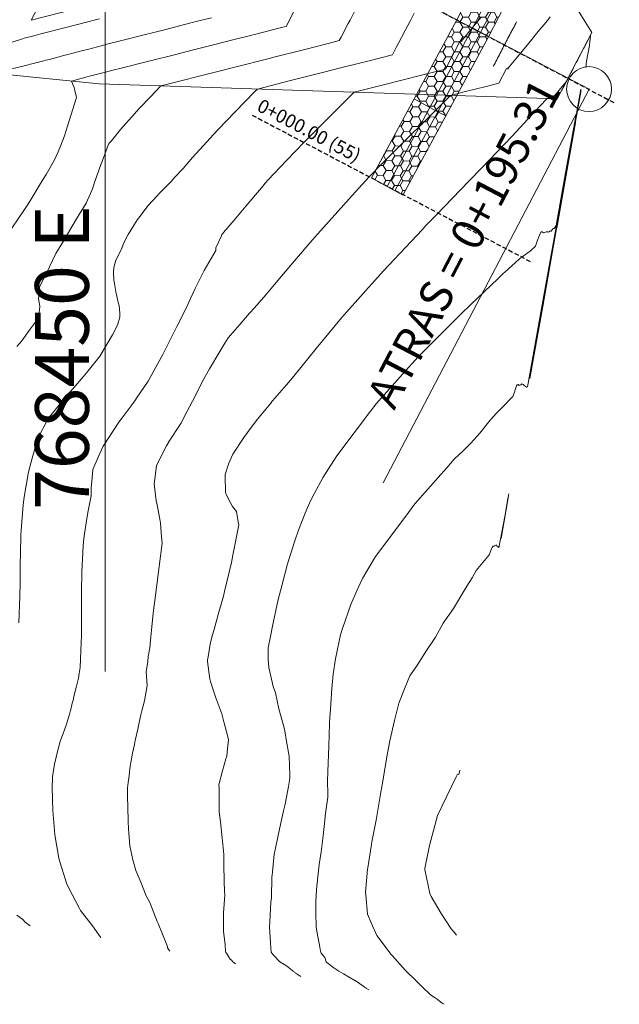
# Model space of a CAD drawing. Extents: x 767974 to 769343, y 9249207 to 9252900.
# Drawn here: x 768445 to 768479, y 9252300 to 9252354 of the extents above; entities that cross this region are included whole.
import ezdxf
from ezdxf.enums import TextEntityAlignment as Align

# ---------------------------------------------------------------- set-up
doc = ezdxf.new("R2010")
doc.units = 0
doc.linetypes.add('HIDDEN', pattern=[0.375, 0.25, -0.125])
doc.layers.get('0').update_dxf_attribs({"linetype": 'CONTINUOUS'})
for name, color, linetype, lineweight in [('.01DME', 62, 'CONTINUOUS', 0), ('.01Gaviones', 8, 'CONTINUOUS', 0), ('ANNOTATION', 7, 'CONTINUOUS', 5), ('CENTERLINE', 7, 'CONTINUOUS', 0)]:
    doc.layers.add(name, color=color, linetype=linetype, lineweight=lineweight)
for name, color, linetype in [('C-ROAD-SAMP', 150, 'HIDDEN'), ('C-ROAD-SAMP-TEXT', 11, 'CONTINUOUS'), ('CONTOURS', 7, 'CONTINUOUS'), ('CONTOURS_IDX', 7, 'CONTINUOUS'), ('GRILLA-COORDENADAS', 9, 'CONTINUOUS'), ('TEXTO-COORDENADAS', 7, 'CONTINUOUS')]:
    doc.layers.add(name, color=color, linetype=linetype)
doc.styles.add('ARIAL', font='arial.ttf', dxfattribs={"height": 0.3})
doc.styles.add('COORDENADAS', font='ROMANS.SHX', dxfattribs={"oblique": 10})
doc.styles.get("Standard").update_dxf_attribs({"font": 'swissel.ttf'})

# ---------------------------------------------------------------- blocks, each defined once
blk = doc.blocks.new('cir')
at = {"color": 0, "linetype": 'ByBlock', "lineweight": 0}
blk.add_circle((0, 0), 0.00416666666665, dxfattribs=at)
blk.add_point((0, 0), dxfattribs=at)
blk = doc.blocks.new('MINORTIC')
at = {"color": 0, "linetype": 'ByBlock'}
for points in [[(0, 0.00345833333333323), (0, 0.004149999999999876), (0, 0.004841666666666522), (0, 0.005533333333333168), (0, 0.006224999999999814), (0, 0.00691666666666646), (0, 0.007608333333333106), (0, 0.008299999999999752), (0, 0.008991666666666398), (0, 0.009683333333333044)], [(0, -0.002766666666666584), (0, -0.002074999999999938), (0, -0.001383333333333292), (0, -0.000691666666666646), (0, 0), (0, 0.000691666666666646), (0, 0.001383333333333292), (0, 0.002074999999999938), (0, 0.002766666666666584), (0, 0.00345833333333323)], [(0, -0.008991666666666398), (0, -0.008299999999999752), (0, -0.007608333333333106), (0, -0.00691666666666646), (0, -0.006224999999999814), (0, -0.005533333333333168), (0, -0.004841666666666522), (0, -0.004149999999999876), (0, -0.00345833333333323), (0, -0.002766666666666584)]]:
    blk.add_lwpolyline(points, dxfattribs=at)
for p in [(0, 0.006224999999999814), (0, 0)]:
    blk.add_point(p, dxfattribs=at)

msp = doc.modelspace()

# ---------------------------------------------------------------- hatches: boundary and pattern name
at = {"layer": '.01DME', "lineweight": 0}
h = msp.add_hatch(dxfattribs=at)
h.set_pattern_fill('HONEY', color=252, scale=0.1)
h.set_pattern_definition([(0, (768468.9770299166, 9252349.103176314), (0.4762500000000001, 0.2749630645), [0.3175, -0.635]), (120, (768468.9770299166, 9252349.103176314), (-0.4762499989594191, 0.2749630663023391), [0.3174999999999999, -0.6349999999999999]), (59.99999999999999, (768468.9770299166, 9252349.103176314), (1.040580910327549e-09, 0.5499261308023389), [-0.635, 0.3175])])
h.paths.add_polyline_path([(768468.9770299161, 9252349.103176314), (768471.3645800654, 9252353.517570972), (768473.6692036082, 9252357.975820204), (768473.2250392057, 9252358.205424178), (768472.7808748046, 9252358.43502815), (768471.8925460016, 9252358.894236097), (768469.5965062719, 9252354.452592082), (768467.2178488042, 9252350.054639302), (768468.0974393601, 9252349.578907808), (768468.5372346381, 9252349.341042062)])
h = msp.add_hatch(dxfattribs=at)
h.set_pattern_fill('HONEY', color=252, scale=0.09999999999999999, angle=-1.07097871170843)
h.set_pattern_definition([(358.9290212882916, (768464.1198371799, 9252340.319783902), (0.4813061419027153, 0.2660134340704517), [0.3175, -0.635]), (118.9290212882916, (768464.1198371799, 9252340.319783902), (-0.4710274626043056, 0.2838166288500036), [0.3174999999999998, -0.6349999999999997]), (58.92902128829157, (768464.1198371799, 9252340.319783902), (0.0102786792984096, 0.5498300629204551), [-0.6349999999999999, 0.3174999999999999])])
h.paths.add_polyline_path([(768464.8391913347, 9252345.656686524), (768466.5894797645, 9252344.68878166), (768468.9770299162, 9252349.103176314), (768468.5372346374, 9252349.341042062), (768468.0974393599, 9252349.578907806), (768467.2178488044, 9252350.054639302)])

# ---------------------------------------------------------------- linework, layer by layer
at = {"layer": '.01DME', "lineweight": 20}
msp.add_lwpolyline([(768412.8646, 9252410.229), (768435.3851, 9252396.932), (768440.3146, 9252395.569), (768459.0944, 9252379.689), (768463.0241, 9252376.414), (768477.1265, 9252353.747), (768475.1972, 9252350.057), (768449.68, 9252350.893), (768444.3218, 9252351.436), (768419.0538, 9252354.907), (768395.41, 9252368.011)], dxfattribs=at)
msp.add_lwpolyline([(768455.4176, 9252361.866), (768462.2808, 9252374.992), (768458.6977, 9252378.931), (768450.9867, 9252364.183), (768445.8916, 9252354.439), (768452.4202, 9252356.134)], close=True, dxfattribs=at)
at = {"layer": '.01Gaviones', "color": 150, "lineweight": 5}
for points in [[(768468.9770299161, 9252349.103176314), (768471.3645800654, 9252353.517570972), (768473.6692036082, 9252357.975820204), (768473.2250392057, 9252358.205424178), (768472.7808748046, 9252358.43502815), (768471.8925460016, 9252358.894236097), (768469.5965062719, 9252354.452592082), (768467.2178488042, 9252350.054639302), (768468.0974393601, 9252349.578907808), (768468.5372346381, 9252349.341042062), (768468.9770299166, 9252349.103176314)], [(768468.0974393601, 9252349.578907808), (768470.4805431685, 9252353.985081527), (768472.7808748046, 9252358.43502815)], [(768468.5372346381, 9252349.341042062), (768470.9225616169, 9252353.75132625), (768473.2250392061, 9252358.205424178)], [(768471.3645800652, 9252353.517570972), (768469.5965062721, 9252354.452592082)], [(768466.5894797645, 9252344.68878166), (768468.9770299162, 9252349.103176314), (768468.5372346374, 9252349.341042062), (768468.0974393599, 9252349.578907806), (768467.2178488044, 9252350.054639302), (768464.8391913347, 9252345.656686524)], [(768465.7143355493, 9252345.172734091), (768468.0974393599, 9252349.578907806)], [(768466.1519076568, 9252344.930757876), (768468.5372346378, 9252349.341042062)], [(768466.5894797645, 9252344.68878166), (768464.8391913347, 9252345.656686524)]]:
    msp.add_lwpolyline(points, dxfattribs=at)
at = {"layer": 'ANNOTATION', "linetype": 'Continuous', "lineweight": 9}
msp.add_line((768476.9637009206, 9252350.600521436), (768465.4957344171, 9252328.66770939), dxfattribs=at)
at = {"layer": 'C-ROAD-SAMP', "color": 150, "linetype": 'HIDDEN', "lineweight": -3, "extrusion": (-0.4654195800401438, -0.885090173098344, 0), "elevation": -8546828.801574431}
msp.add_lwpolyline([(-3626069.65238144, 0), (-3626062.15238144, 0), (-3626052.152381441, 0)], dxfattribs=at)
at = {"layer": 'C-ROAD-SAMP', "color": 150, "linetype": 'HIDDEN', "lineweight": -3}
msp.add_lwpolyline([(768458.201015037, 9252349.147333374), (768464.8391913353, 9252345.656686524), (768473.6900930663, 9252341.002490724)], dxfattribs=at)
at = {"layer": 'CENTERLINE', "color": 6, "lineweight": 13}
msp.add_lwpolyline([(768292.254771556, 9252400.254344696), (768348.2867667822, 9252399.566317083, -0.117915906999745), (768415.9478541821, 9252382.5037578), (768476.9637009206, 9252350.600521436)], format="xyb", dxfattribs=at)
at = {"layer": 'CONTOURS', "color": 8, "linetype": 'Continuous', "lineweight": 0}
for points, elevation in [([(768464.0513456097, 9252355.208000792), (768463.6513309606, 9252354.443043174), (768463.551778943, 9252354.25266746), (768463.1517642939, 9252353.48770984), (768463.0522122764, 9252353.297334125), (768462.4326952411, 9252353.140580963), (768461.1371480495, 9252352.812931873), (768459.3225533994, 9252352.354013596), (768459.2219632408, 9252352.328561794), (768459.0606791482, 9252352.287784547), (768457.3067316841, 9252351.844204186), (768456.2124115574, 9252351.56744623), (768455.391714205, 9252351.35978946), (768454.0758257554, 9252351.027095096), (768453.4763153187, 9252350.875476498), (768453.1022697157, 9252350.780878862), (768452.5300079716, 9252350.169640264), (768451.9070615168, 9252349.511218267), (768451.492350598, 9252349.061307851), (768451.1518869245, 9252348.678467903), (768450.8668214177, 9252348.341046829), (768450.3568806268, 9252347.727448244), (768450.2540836321, 9252347.607857902), (768450.1996337037, 9252347.538376192), (768449.9109352146, 9252346.770693399), (768449.6871706771, 9252346.200271355), (768449.5949533953, 9252345.922504961), (768449.4542679907, 9252345.51088785), (768449.3005783706, 9252345.04539932), (768449.1864630944, 9252344.786276342), (768448.9489629893, 9252344.244900648), (768448.4104462177, 9252343.371892141), (768448.1758582597, 9252342.970955014), (768447.7029513158, 9252342.176164474), (768447.4131285807, 9252341.683124054), (768447.2673646973, 9252341.438708607), (768446.711971538, 9252340.312888067), (768446.3469033848, 9252339.583458424), (768446.3234026603, 9252339.24794227), (768446.290453493, 9252338.924922155), (768446.369272072, 9252338.520909911), (768446.3418034249, 9252338.304123709), (768446.2719922592, 9252337.81903555), (768445.7748936091, 9252337.161749372), (768445.3580685018, 9252336.584747594), (768445.0776730246, 9252336.267217284)], 3234), ([(768467.2204821089, 9252354.819333998), (768467.0108238485, 9252354.418399474), (768466.7209154422, 9252353.864000665), (768466.5112571819, 9252353.46306614), (768466.2213487756, 9252352.908667332), (768466.0116905152, 9252352.507732807), (768464.7060811953, 9252352.1776373), (768464.096204733, 9252352.023443026), (768463.1188974233, 9252351.776160058), (768462.1814414795, 9252351.538960474), (768461.5964337661, 9252351.391053734), (768460.2659556973, 9252351.054670693), (768458.4866933045, 9252350.604473218), (768458.3420259306, 9252350.45637277), (768457.257665877, 9252349.335920615), (768456.305703106, 9252348.355507128), (768456.0348519597, 9252348.067164443), (768455.6656539822, 9252347.655343741), (768454.8788327704, 9252346.796219932), (768454.3434511881, 9252346.17978009), (768453.8756690347, 9252345.669614755), (768453.700569554, 9252345.477056708), (768453.312954821, 9252345.086389808), (768453.030825671, 9252344.80148225), (768452.9026704552, 9252344.663449833), (768452.3933204728, 9252344.093325054), (768451.9492650529, 9252343.530796312), (768451.807834604, 9252343.332593376), (768451.6217319092, 9252343.03654311), (768451.2945461776, 9252342.498893756), (768451.0503828372, 9252342.046154883), (768450.8929399647, 9252341.64320159), (768450.5966168958, 9252341.071168957), (768450.4919385202, 9252340.672248814), (768450.4656104029, 9252340.386532424), (768450.485442934, 9252339.954419428), (768450.5229682539, 9252339.76783719), (768450.6267090219, 9252339.210621418), (768450.6359745989, 9252339.168622997), (768450.6666658273, 9252338.986356117), (768450.7543140366, 9252338.65062963), (768450.7936328918, 9252338.557043783), (768450.8249797265, 9252338.127845772), (768450.8287467096, 9252337.908055078), (768450.6882411162, 9252337.44765376), (768450.4176200338, 9252336.908812078), (768449.7706803519, 9252335.814090226), (768449.7607116958, 9252335.799316412), (768449.727560885, 9252335.754097788), (768449.0582127856, 9252334.907240741), (768448.7873382079, 9252334.587157791), (768448.3361148072, 9252334.065964371), (768447.7254503428, 9252333.378874037), (768447.608843932, 9252333.23576176), (768447.3091833333, 9252332.854214286), (768446.9031773863, 9252332.35931017), (768446.7780657046, 9252332.15046672), (768446.3057237245, 9252331.2512043), (768446.1451309016, 9252330.774374366), (768445.8530241915, 9252329.714672886), (768445.715223645, 9252329.17076625), (768445.5026375798, 9252327.881271718), (768445.4383096643, 9252327.458027579), (768445.3327583333, 9252326.030405369), (768445.313629403, 9252325.756500369), (768445.3108487417, 9252325.65075547), (768445.2753051741, 9252324.061332967), (768445.2649094757, 9252323.086993633), (768445.2544716777, 9252322.367453698), (768445.2065907966, 9252320.879689869)], 3233), ([(768449.6947379088, 9252354.518462587), (768448.8271695739, 9252354.293218533), (768448.6066379088, 9252354.235962585), (768447.7390695738, 9252354.010718532), (768447.5185379088, 9252353.953462586), (768446.6509695738, 9252353.728218533), (768446.430432497, 9252353.670919983), (768446.027642286, 9252353.566269573), (768445.4874735111, 9252353.425926335), (768445.4042971767, 9252353.404337296), (768445.3423282915, 9252353.38825281), (768444.4809725445, 9252353.100014003)], 3237), ([(768455.9290912829, 9252354.571713967), (768455.2184925454, 9252354.392054211), (768454.775304141, 9252354.279916564), (768453.3033873455, 9252353.907662893), (768451.6651622993, 9252353.493349196), (768451.3882435098, 9252353.42328188), (768450.9442378902, 9252353.311024517), (768450.1083572065, 9252353.094007429), (768449.85613789, 9252353.028524516), (768449.0202572065, 9252352.81150743), (768448.7680378901, 9252352.746024517), (768447.9321572065, 9252352.52900743), (768447.6798792387, 9252352.463375432), (768447.3089024447, 9252352.366990585), (768446.8113976024, 9252352.23773202), (768446.6855481921, 9252352.205066865), (768446.5917865745, 9252352.180730337), (768446.0620873205, 9252352.043242943), (768445.5038284932, 9252351.898342697), (768445.4386264487, 9252351.88141902), (768445.3512557358, 9252351.858688876), (768444.8154783061, 9252351.719302377)], 3236), ([(768470.9531367368, 9252354.606776312), (768470.747999898, 9252354.356149618), (768470.4974743695, 9252354.052678848), (768470.3080291842, 9252353.82319694), (768470.0382768456, 9252353.499903513), (768469.8641902286, 9252353.292539908), (768469.8719847486, 9252353.283453882), (768469.87890925, 9252353.272035293), (768469.8836759392, 9252353.26468776), (768469.8831490091, 9252353.257749695), (768469.875766935, 9252353.25762353), (768469.8539820702, 9252353.263289604), (768469.8358497616, 9252353.269669114), (768469.8089209162, 9252353.278262079), (768469.7902741389, 9252353.285092957), (768469.4704754202, 9252352.673534188), (768469.2907074722, 9252352.329759624), (768468.9709087536, 9252351.718200855), (768467.1771204062, 9252351.264544575), (768467.0556829717, 9252351.233841706), (768466.9799444994, 9252351.214677995), (768465.1404923883, 9252350.749473168), (768463.8698026576, 9252350.42811063), (768463.1769482523, 9252349.728772035), (768462.6185385811, 9252349.16028655), (768461.7151785771, 9252348.263980016), (768461.3386545427, 9252347.893400121), (768461.1071794706, 9252347.66170929), (768460.1039303899, 9252346.625034157), (768459.0930628348, 9252345.538400475), (768458.9300075145, 9252345.354676208), (768458.7221782777, 9252345.10810793), (768457.8486238186, 9252344.08128647), (768457.1961267048, 9252343.296660595), (768456.6075521787, 9252342.60846338), (768456.5749310735, 9252342.572019776), (768456.5093937996, 9252342.500644675), (768456.4877648888, 9252342.42558), (768456.1814146951, 9252341.768100183), (768456.1658486216, 9252341.6048486), (768455.5287521603, 9252340.498259129), (768455.0291201966, 9252339.487834971), (768454.7604539645, 9252338.941572545), (768454.5345594055, 9252338.435801169), (768453.9928246274, 9252337.384020392), (768453.4780342857, 9252336.337435715), (768453.221982568, 9252335.830625826), (768452.928061409, 9252335.285568876), (768452.4023939776, 9252334.340314193), (768451.7481471873, 9252333.385690305), (768451.6905345371, 9252333.301930802), (768451.502019418, 9252333.043903226), (768450.9506966318, 9252332.29975437), (768450.7689384017, 9252332.050321978), (768450.2397528635, 9252331.260186005), (768449.900086089, 9252330.721748417), (768449.6186920982, 9252330.10429996), (768449.320252495, 9252329.41097006), (768449.2901277174, 9252328.958937801), (768449.2219782555, 9252328.410927415), (768449.2247651223, 9252327.951270903), (768449.0636930541, 9252327.120262764), (768448.9855041311, 9252326.699840765), (768448.8545229286, 9252325.830257224), (768448.8011066273, 9252325.411891162), (768448.7773164391, 9252325.159711413), (768448.7128764112, 9252323.72570607), (768448.6902570768, 9252322.568372136), (768448.6911269601, 9252321.94714049), (768448.6895623533, 9252320.88132022), (768448.6919676607, 9252320.16536509), (768448.6753394174, 9252319.785381269), (768448.6091781249, 9252318.395472655), (768448.5578804264, 9252318.069562016), (768448.515032184, 9252317.805583334), (768448.4144860955, 9252317.362645563), (768448.3818316051, 9252317.221243259), (768448.2440531986, 9252316.679654881), (768448.2344454286, 9252316.638918804), (768448.1765866667, 9252316.405833332), (768448.0924151515, 9252316.055833332), (768448.0771398625, 9252315.993549827), (768448.0370749999, 9252315.85954088), (768447.8554733209, 9252315.244281095), (768447.6480108273, 9252314.668766422), (768447.5955385417, 9252314.528874999), (768447.505450651, 9252314.27621875), (768447.3617828042, 9252313.790303703), (768447.2747603392, 9252313.40662557), (768447.1770757246, 9252313.008330435), (768447.1066655531, 9252312.553517746), (768447.0747542505, 9252312.314262725), (768447.0653067707, 9252312.141765626), (768447.0559868852, 9252311.778534837), (768447.0804474311, 9252311.026219072), (768447.0925700133, 9252310.43862624), (768447.1968887391, 9252309.0917471), (768447.1970737609, 9252309.088724308), (768447.1993203702, 9252309.076037036), (768447.4260200441, 9252307.785763165), (768447.4937656828, 9252307.525660703), (768447.85975135, 9252306.390854185), (768447.9620596811, 9252306.151643855), (768448.3767031644, 9252305.371911392), (768448.5822002112, 9252304.97358962), (768448.6376150891, 9252304.873195747), (768449.2950589744, 9252304.009319993), (768449.750188124, 9252303.37671859), (768449.7568653413, 9252303.338026598)], 3232), ([(768453.6016992624, 9252302.595422793), (768453.5746993365, 9252302.652119294), (768453.5725397433, 9252302.654186185), (768453.5725587643, 9252302.654976126), (768453.5080207114, 9252302.719779031), (768453.5114640096, 9252302.745294685), (768453.47746449, 9252302.778812189), (768453.4856382307, 9252302.828030728), (768453.4827555153, 9252302.83092169), (768453.4834026479, 9252302.835845016), (768453.446788642, 9252302.961598272), (768453.2037994512, 9252303.545513032), (768452.9689733513, 9252304.134680687), (768452.9044458923, 9252304.252557602), (768452.4880733703, 9252305.302745184), (768452.290636612, 9252305.674319673), (768451.9932914498, 9252306.448227694), (768451.7188205511, 9252307.089997705), (768451.5519001471, 9252307.680561626), (768451.3904279365, 9252308.471745554), (768451.3088046308, 9252309.409003058), (768451.2884795698, 9252309.821271505), (768451.2611108734, 9252310.660269162), (768451.2436673784, 9252311.162390867), (768451.2453569011, 9252311.309385417), (768451.2567740093, 9252311.698951632), (768451.2949192983, 9252311.986201754), (768451.3172182357, 9252312.228547497), (768451.3581504504, 9252312.571815314), (768451.3848572392, 9252312.757084778), (768451.4046736842, 9252312.876982456), (768451.4452084118, 9252313.112086942), (768451.5249591469, 9252313.62262445), (768451.6321402369, 9252314.110203927), (768451.6791218099, 9252314.3350319), (768451.8418093558, 9252315.027464144), (768451.8438309735, 9252315.037092919), (768451.8501649395, 9252315.066677893), (768451.9973977987, 9252315.750084905), (768452.0410585623, 9252315.981778923), (768452.2026768854, 9252316.5329148), (768452.2703552481, 9252316.959732678), (768452.3496274584, 9252317.401361573), (768452.29799605, 9252318.150034232), (768452.3749102717, 9252318.726634964), (768452.4101717306, 9252319.014762633), (768452.4922637809, 9252319.487986749), (768452.5464559316, 9252320.09744301), (768452.5875354096, 9252320.480165357), (768452.6877756803, 9252321.41406699), (768452.8315283607, 9252322.553313114), (768452.8512339917, 9252322.715954607), (768452.8909787402, 9252323.006071523), (768453.0098853454, 9252324.021041939), (768453.0868164034, 9252324.596454341), (768453.175360093, 9252325.32158733), (768453.1515735413, 9252325.670901544), (768453.0936505883, 9252326.427151658), (768453.0474052412, 9252326.65847958), (768452.8581052329, 9252327.635115651), (768452.8570252093, 9252327.640749466), (768452.8529549857, 9252327.674481481), (768452.7374115865, 9252328.627376514), (768452.7489884682, 9252328.758923413), (768452.8635087258, 9252329.629132247), (768452.9215074186, 9252329.74932622), (768453.4304470388, 9252330.731997462), (768453.5293659368, 9252330.922297304), (768453.541985152, 9252330.945984151), (768454.2254567225, 9252331.981086927), (768454.5679460027, 9252332.668166667), (768455.0173654197, 9252333.507219138), (768455.4158806001, 9252334.309046183), (768455.814370068, 9252335.026756672), (768456.3951003922, 9252335.985864706), (768456.6808884837, 9252336.456336373), (768456.866927198, 9252336.743798275), (768457.5051811031, 9252337.500851998), (768458.0445758542, 9252338.119060399), (768458.3236658338, 9252338.42311076), (768458.9575597637, 9252339.15288495), (768459.1367631808, 9252339.358281143), (768460.1306924019, 9252340.532806372), (768461.428190044, 9252342.064856596), (768461.6936519773, 9252342.359029232), (768463.7590211909, 9252344.676994162), (768464.7014140475, 9252345.687482148), (768465.4409118253, 9252346.450182822), (768465.9291746772, 9252346.947173633), (768466.7013841514, 9252347.71770522), (768467.9490900707, 9252348.9493787), (768467.9852899179, 9252348.984459886), (768468.006902429, 9252349.006192468), (768469.2537038022, 9252350.251722101), (768470.0151612106, 9252350.444240388), (768471.2353720845, 9252350.752983978), (768471.9299244639, 9252350.92872294), (768472.3598902932, 9252351.750956923), (768472.3625627605, 9252351.751010675), (768472.4061261577, 9252351.735138893), (768472.4093054872, 9252351.735040253), (768472.4492985165, 9252351.72114987), (768472.4527007766, 9252351.721056402), (768472.4684534705, 9252351.721499939), (768472.4715298265, 9252351.721651606), (768472.4614378525, 9252351.737474604), (768472.4640569786, 9252351.737855911), (768472.4469334478, 9252351.757920293), (768472.4484749394, 9252351.75887269), (768472.5221590895, 9252351.846433777), (768472.8936202109, 9252352.288754478), (768472.9842918455, 9252352.398111355), (768473.3339113513, 9252352.821516994), (768473.4406837868, 9252352.951935962), (768473.7714263918, 9252353.355927013), (768473.8941850399, 9252353.506841667), (768474.2079209281, 9252353.890942657), (768474.3470353038, 9252354.06199084), (768474.6447378567, 9252354.425766978), (768474.8010078358, 9252354.616720295)], 3231), ([(768475.1707484593, 9252342.847420238), (768475.7523412921, 9252346.120184701), (768476.2087325962, 9252348.712138157), (768476.2178763464, 9252348.79158021), (768476.5020071456, 9252350.426522363), (768476.5082918198, 9252350.50860766), (768476.5035315678, 9252350.514956793), (768476.5078451256, 9252350.587330196), (768476.2224575294, 9252349.02844451), (768476.2265365974, 9252349.084075509), (768475.6587230178, 9252345.940946052), (768475.1332997282, 9252343.007568127), (768475.0212327406, 9252342.83841406), (768474.9709401458, 9252342.834471378), (768474.8576813857, 9252342.681764547), (768474.8167167134, 9252342.707202163), (768474.710347393, 9252342.62696717), (768474.6739710233, 9252342.644582264), (768474.574648161, 9252342.645241188), (768474.5394025352, 9252342.628021127), (768474.4296275144, 9252342.60497264), (768474.3765408956, 9252342.635239603), (768474.3666434033, 9252342.647960812), (768474.3077707865, 9252342.65517603), (768474.2974291655, 9252342.651821062), (768474.2152443413, 9252342.51593287), (768474.1989762792, 9252342.472049788), (768474.095923555, 9252342.197153935), (768474.0762793801, 9252342.140015494), (768473.9739149533, 9252341.860365266), (768473.6987403126, 9252341.599527083), (768473.09594776, 9252341.146426307), (768472.2533426898, 9252340.3869586), (768472.2045423776, 9252340.342444615), (768472.1675689627, 9252340.309725193), (768471.8879960625, 9252340.040635437), (768470.3870036433, 9252338.600809136), (768469.837561057, 9252338.083391435), (768468.5912785943, 9252336.843119465), (768467.4356556054, 9252335.684760837), (768466.7422384191, 9252334.913898284), (768465.1132846894, 9252333.080291914), (768464.7917453828, 9252332.658271378), (768462.9064795353, 9252330.176734513), (768462.7456238094, 9252329.922964286), (768462.1566289827, 9252328.990378432), (768461.6580707129, 9252328.068787184), (768461.4551545673, 9252327.678823115), (768461.1479004264, 9252326.987184437), (768460.774578281, 9252326.049839187), (768460.578155817, 9252325.443519609), (768460.1615374655, 9252324.16649403), (768459.8436611897, 9252322.937533913), (768459.6500935578, 9252322.184029367), (768459.3238563304, 9252320.698299209), (768459.2163188622, 9252320.12578942), (768459.0957173187, 9252319.491489418), (768459.0962942401, 9252318.851504743), (768459.1266325864, 9252318.390288915), (768459.3289502825, 9252317.498079097), (768459.375239908, 9252317.332047537), (768459.4954048443, 9252316.98027451), (768459.6911950645, 9252316.100350276), (768459.9721957775, 9252315.037058618), (768460.0288193825, 9252314.747842766), (768460.0977836852, 9252314.377380038), (768460.2576422325, 9252313.450829051), (768460.292528089, 9252312.424361542), (768460.299476733, 9252312.249188066), (768460.2798702132, 9252312.111835027), (768460.2154475177, 9252311.767531915), (768460.0263609323, 9252310.77928262), (768459.9465192456, 9252310.408540415), (768459.718701721, 9252309.38428724), (768459.5431400617, 9252308.59361017), (768459.4215461538, 9252308.001404133), (768459.32234, 9252307.017844444), (768459.302373516, 9252306.823761987), (768459.2965219733, 9252306.735089587), (768459.2647316457, 9252305.561079659), (768459.2410237781, 9252305.335550062), (768459.173412427, 9252304.236499311), (768459.1588472284, 9252303.935976934), (768459.2130781004, 9252303.062964154), (768459.2615703341, 9252302.536636712), (768459.37470426, 9252302.403005574), (768459.5191930182, 9252302.24475726), (768459.6307704814, 9252302.11905217), (768459.7447325109, 9252302.011348683), (768460.109767936, 9252301.78717053), (768460.4753825644, 9252301.486372402), (768460.4883445491, 9252301.47687848), (768460.5868485102, 9252301.405682495), (768460.6197219866, 9252301.371449765), (768460.6762813131, 9252301.335277723), (768460.7763409617, 9252301.267737888), (768460.791236226, 9252301.259943524), (768460.7955710377, 9252301.25646005), (768460.9033055243, 9252301.185166664)], 3229), ([(768473.6720097669, 9252334.494814308), (768474.3813885015, 9252338.499507353), (768474.9286026645, 9252341.57785857), (768475.7292293007, 9252346.075935198), (768475.9712334883, 9252347.46847289), (768475.9732674978, 9252347.495039467), (768475.9638988809, 9252347.50753515), (768475.9653320453, 9252347.531580959), (768475.6824476148, 9252345.98636843), (768474.8933011405, 9252341.574517904), (768474.3226638093, 9252338.387074875), (768473.5375572261, 9252334.019418148), (768473.4764440232, 9252334.006988825), (768473.4135562653, 9252334.06237947), (768473.3518037122, 9252334.094717711), (768473.2984619756, 9252334.155508345), (768473.2279533027, 9252334.187407525), (768473.163756347, 9252334.138174752), (768473.0747435675, 9252334.095707912), (768473.0376324324, 9252334.144600201), (768473.0139280886, 9252334.152316045), (768472.9648039392, 9252334.13734338), (768472.9311547058, 9252334.071018923), (768472.8506867526, 9252333.853431223), (768472.8073281391, 9252333.731889822), (768472.725017757, 9252333.492116043), (768472.1098536612, 9252332.851122215), (768471.8142526667, 9252332.558414418), (768471.4503577098, 9252332.174908914), (768470.8766333334, 9252331.44477565), (768470.3702717082, 9252330.890797945), (768469.9587932187, 9252330.463667748), (768469.4516397684, 9252329.999279065), (768469.044508719, 9252329.506384285), (768468.6987234773, 9252329.149359528), (768467.2634241581, 9252327.515651265), (768466.7045036763, 9252326.753049882), (768465.0687984823, 9252324.580572926), (768464.7148973019, 9252323.983078977), (768464.3385247596, 9252323.343551282), (768464.0740250649, 9252322.785409523), (768463.6855009804, 9252321.906603923), (768463.2205052571, 9252320.5706566), (768463.1231982758, 9252320.215189654), (768462.8412879163, 9252318.87747857), (768462.7168437974, 9252318.014842805), (768462.636844101, 9252317.232094236), (768462.5620431228, 9252316.083947016), (768462.5268496537, 9252315.612538094), (768462.5054775757, 9252315.274348484), (768462.4718190159, 9252314.0080124), (768462.4188067673, 9252312.601389822), (768462.408314403, 9252312.401169403), (768462.3960329187, 9252312.251515754), (768462.417257209, 9252311.169021824), (768462.2909045505, 9252310.26998563), (768462.2047537048, 9252309.537692158), (768462.1329158075, 9252308.868525343), (768462.0317015745, 9252308.138004558), (768461.9346702587, 9252307.420642933), (768461.8515518988, 9252306.738308016), (768461.7863131195, 9252306.030289328), (768461.7408478839, 9252305.338698953), (768461.7420454304, 9252304.759966439), (768461.7699088422, 9252303.939265942), (768461.8183863059, 9252303.628723279), (768461.9631685285, 9252302.822455255), (768462.0028631043, 9252302.596437657), (768462.048394938, 9252302.495423943), (768462.2424672286, 9252302.244264865), (768462.3146941251, 9252302.014585922), (768462.334395492, 9252301.995599665), (768462.3575854937, 9252301.972096654), (768462.740883921, 9252301.679306822), (768463.0218046535, 9252301.489579987), (768463.284359009, 9252301.333563063), (768463.9234927596, 9252300.969129782), (768463.9290166798, 9252300.966065947), (768463.9306525807, 9252300.964828173), (768464.4157448201, 9252300.632522276), (768464.4618161268, 9252300.604127139), (768464.5179925954, 9252300.555143408), (768464.5602108334, 9252300.531991435), (768464.5688822278, 9252300.522415362), (768464.6989263105, 9252300.452068048)], 3228), ([(768472.0724518119, 9252325.580333533), (768472.4113822284, 9252327.513668338), (768472.5046034458, 9252328.068692261), (768472.4444397246, 9252327.781105962), (768472.2642250573, 9252326.808980506), (768471.9470916938, 9252325.06099113), (768471.9192339048, 9252325.097551746), (768471.8334533651, 9252325.162320826), (768471.8001916747, 9252325.220439034), (768471.7015962608, 9252325.161031779), (768471.6470102894, 9252325.12891747), (768471.6228710107, 9252325.145707225), (768471.570045553, 9252325.084101193), (768471.5301663717, 9252325.005270077), (768471.4588654473, 9252324.824397407), (768471.4107522388, 9252324.685865672), (768470.6809562206, 9252323.79331966), (768470.445566236, 9252323.387516133), (768470.1567244058, 9252322.930834465), (768469.418795423, 9252321.676516905), (768468.8332043898, 9252320.855567452), (768468.4094110687, 9252320.082015833), (768467.9080154643, 9252319.332488729), (768467.4085891669, 9252318.544887567), (768466.9824651779, 9252317.932896443), (768466.6793977738, 9252317.201457256), (768466.3687119804, 9252316.405499185), (768466.1187293103, 9252315.45130741), (768465.865634777, 9252314.319376204), (768465.7305437932, 9252313.619994137), (768465.4364702039, 9252311.860120019), (768465.4197868386, 9252311.752246149), (768465.3681677249, 9252311.446201058), (768465.0970787879, 9252309.890121857), (768464.8715622826, 9252308.69567024), (768464.8382782219, 9252308.538625026), (768464.6362169313, 9252307.233508268), (768464.626269766, 9252307.165109742), (768464.5159385836, 9252305.862474969), (768464.5196186813, 9252305.742017582), (768464.6144188744, 9252304.664690165), (768464.8207315654, 9252304.176410453), (768465.1489402852, 9252303.47617687), (768465.8242483197, 9252302.563519698), (768465.9012924391, 9252302.460177207), (768465.9923288726, 9252302.359718166), (768466.7457241579, 9252301.517101048), (768467.3560671048, 9252300.92786189), (768467.6547858133, 9252300.625209332), (768468.1319373081, 9252300.173573917), (768468.3882910727, 9252300.007361528), (768468.5091545299, 9252299.918802172), (768468.8091668963, 9252299.687975522), (768468.8942461503, 9252299.641770246)], 3227), ([(768469.7571017103, 9252312.676678555), (768469.706760625, 9252312.442143403), (768469.6302665686, 9252312.46288342), (768469.5626370909, 9252312.30255006), (768468.5215537811, 9252310.163113996), (768468.0801404277, 9252308.486414969), (768467.8109404485, 9252307.196213264), (768467.809103765, 9252307.14448409), (768468.1013629629, 9252305.814382957), (768468.167164474, 9252305.638286883), (768468.7199406504, 9252304.692439025), (768469.2915904385, 9252303.83959805), (768469.4439980619, 9252303.654031008), (768469.5891064131, 9252303.48354143)], 3226), ([(768445.0941327956, 9252304.597498594), (768445.4119153799, 9252304.356386987), (768445.5544565923, 9252304.208523212), (768445.8239367584, 9252304.005917111)], 3233)]:
    msp.add_lwpolyline(points, dxfattribs=dict(at, elevation=elevation))
at = {"layer": 'CONTOURS_IDX', "color": 1, "linetype": 'Continuous', "lineweight": 0}
for points in [[(768460.5817464789, 9252355.022085682), (768460.0927340377, 9252354.086935446), (768459.9874125703, 9252354.060286503), (768458.1779707843, 9252353.602452893), (768457.0488111593, 9252353.316968933), (768456.262485002, 9252353.118163113), (768455.0024227619, 9252352.799336141), (768454.3477217485, 9252352.633680562), (768453.93916373, 9252352.53038537), (768452.4322359662, 9252352.149390781), (768450.8293022044, 9252351.743808817), (768450.5174002538, 9252351.66492756), (768450.0174920257, 9252351.538498761), (768449.2134082218, 9252351.329736996), (768448.9294290694, 9252351.256028088), (768448.5899473502, 9252351.167913076), (768448.1342856922, 9252351.04964269), (768448.2720503098, 9252350.680340149), (768448.3014658223, 9252350.577525146), (768448.4169680851, 9252350.149382977), (768448.3915812086, 9252350.07518227), (768448.3754441177, 9252350.022009803), (768448.1039134783, 9252349.1891), (768447.8943875337, 9252348.481152914), (768447.8295396089, 9252348.285226043), (768447.7388386598, 9252348.000393469), (768447.5262107883, 9252347.420103611), (768447.3877745903, 9252347.10528142), (768447.1655348133, 9252346.631731078), (768446.7206454324, 9252345.846381092), (768446.4091909716, 9252345.335353706), (768445.8240370626, 9252344.374266805), (768445.628721918, 9252344.071264032), (768445.508014478, 9252343.888850167), (768444.8156291067, 9252342.850835986)], [(768476.7764218928, 9252351.795983128), (768476.8303112499, 9252352.15993125), (768476.9840712156, 9252353.033170223), (768477.0083108143, 9252353.24376691), (768477.0327808028, 9252353.384571834), (768477.0433161418, 9252353.522175854), (768477.0431642547, 9252353.522378437), (768477.0475420455, 9252353.595829546), (768477.0150188463, 9252353.533646153), (768476.99611747, 9252353.497506024), (768476.9546259759, 9252353.41817117), (768476.8749211497, 9252353.265741866), (768476.6705404109, 9252352.87483105), (768476.6616114085, 9252352.857752582), (768476.6422454546, 9252352.820712121), (768476.4511695817, 9252352.455254119), (768476.3179837156, 9252352.200527523), (768476.2530881278, 9252352.076424658), (768476.217209009, 9252352.00781081), (768476.1032781769, 9252351.789922653), (768476.074319957, 9252351.734540772), (768475.9423158292, 9252351.48209045), (768475.9417238426, 9252351.480958331), (768475.8905, 9252351.382999998), (768475.8392105912, 9252351.284916256), (768475.8387903756, 9252351.284112675), (768475.8303973959, 9252351.268062498), (768475.5803769524, 9252350.789942857), (768475.5242934343, 9252350.68269091), (768475.4437629811, 9252350.528727984), (768475.4405320619, 9252350.522569072), (768475.4316375976, 9252350.505611328), (768475.4286311904, 9252350.499885716), (768475.4987274955, 9252350.634002674), (768475.4973611891, 9252350.631398877), (768475.538875, 9252350.7108125), (768475.7013292724, 9252351.021538071), (768475.4795808664, 9252350.754092656), (768475.470814561, 9252350.743654098), (768475.0339411473, 9252350.224504301), (768475.0248016418, 9252350.218857547), (768475.0260100416, 9252350.217441613), (768475.0110741062, 9252350.215267152), (768475.0118244473, 9252350.214090707), (768474.994716071, 9252350.21324724), (768474.993472717, 9252350.213212231), (768474.9741439915, 9252350.213743236), (768474.9707732399, 9252350.214913966), (768474.951436921, 9252350.215513885), (768474.9475347096, 9252350.216935609), (768474.9299081082, 9252350.216581082), (768474.8894027028, 9252350.139121622), (768474.6373355995, 9252350.075342398), (768474.2264651291, 9252349.652871775), (768472.6546088796, 9252347.952374876), (768471.0190622786, 9252346.241306078), (768470.2719614138, 9252345.464422379), (768468.4392531334, 9252343.576866), (768467.8801796136, 9252342.998361593), (768467.6619058569, 9252342.767396227), (768465.5097172464, 9252340.481205797), (768464.521231281, 9252339.383610288), (768463.1801397268, 9252337.866063736), (768461.7612101787, 9252336.158294817), (768460.9136897022, 9252335.099627791), (768460.510111931, 9252334.608960025), (768460.1158275335, 9252334.12794417), (768459.332547952, 9252333.234303651), (768459.3006442728, 9252333.19777297), (768459.2293720227, 9252333.115312709), (768458.5016813782, 9252332.228727393), (768458.1406751521, 9252331.757286849), (768457.7254476546, 9252331.205208171), (768457.1108368821, 9252330.271949789), (768456.9048833332, 9252329.779095238), (768456.68345101, 9252329.141953535), (768456.6909960266, 9252328.998408847), (768456.7042281373, 9252328.180507647), (768456.7186685333, 9252328.13166), (768456.7637496453, 9252327.986356383), (768456.9926229191, 9252327.570915189), (768457.1101578414, 9252327.363914432), (768457.32386395, 9252327.081348753), (768457.4127914329, 9252326.508472407), (768457.4494061682, 9252326.336202545), (768457.1179927127, 9252324.654385984), (768457.0404837106, 9252324.234738683), (768456.655439315, 9252322.624222983), (768456.5908215801, 9252322.367542993), (768456.4322407024, 9252321.78438602), (768456.3433444678, 9252321.476114351), (768456.3062504637, 9252321.350149382), (768456.0894390903, 9252320.583417162), (768455.9528239131, 9252320.080210144), (768455.8540894028, 9252319.694381732), (768455.7364366141, 9252318.994437007), (768455.7068972383, 9252318.822743217), (768455.7164035098, 9252318.729359256), (768455.8374071306, 9252317.741196614), (768455.9569299414, 9252317.370643215), (768456.1697311819, 9252316.699475808), (768456.5029747111, 9252315.806560889), (768456.5395275695, 9252315.665149752), (768456.6381587156, 9252315.301121559), (768456.8154568621, 9252314.612300063), (768456.8761993687, 9252314.358646464), (768456.812685443, 9252313.703468354), (768456.7806764399, 9252313.45563056), (768456.7269386573, 9252313.307039352), (768456.5436012448, 9252312.647764629), (768456.3461834459, 9252311.85735473), (768456.3497610837, 9252311.658009853), (768456.3587166962, 9252310.35342096), (768456.4283632183, 9252309.806252874), (768456.5165224649, 9252308.90162465), (768456.6258407867, 9252307.982082816), (768456.6151121136, 9252307.42857602), (768456.6309176822, 9252306.482692951), (768456.6499281876, 9252305.932639424), (768456.6737181046, 9252305.721420085), (768456.5945185849, 9252304.74141816), (768456.5917090774, 9252304.036959821), (768456.6079286092, 9252303.71666367), (768456.6867749207, 9252302.959898412), (768456.7159337286, 9252302.621934123), (768456.7210153566, 9252302.533436518), (768456.7407262052, 9252302.5114846), (768456.7623770452, 9252302.48628331), (768456.9228787193, 9252302.243421987), (768456.928940619, 9252302.218445651), (768456.9694408515, 9252302.160284184), (768456.9733063132, 9252302.156745289), (768456.9745220824, 9252302.155135393), (768457.037072344, 9252302.09129788), (768457.0812938784, 9252302.054996677), (768457.1041581396, 9252302.025209282), (768457.1857989553, 9252301.958439382), (768457.1899647237, 9252301.955504887), (768457.19163065, 9252301.95409152), (768457.260123951, 9252301.888822677)]]:
    msp.add_lwpolyline(points, dxfattribs=at)
at = {"layer": 'GRILLA-COORDENADAS', "lineweight": 0}
msp.add_line((768450.0000000006, 9252318.166669913), (768450.0000000006, 9252587.948761707), dxfattribs=at)

# ---------------------------------------------------------------- block references
at = {"layer": 'ANNOTATION', "linetype": 'Continuous', "lineweight": 9}
for name, p, xscale, yscale, zscale, rotation in [('MINORTIC', (768472.254861218, 9252353.062623234), 150, 150, 150, 332.3963698864941), ('cir', (768476.9637009206, 9252350.600521436), 300, 300, 300, 332.3963698746725)]:
    msp.add_blockref(name, p, dxfattribs=dict(at, xscale=xscale, yscale=yscale, zscale=zscale, rotation=rotation))

# ---------------------------------------------------------------- texts
at = {"layer": 'ANNOTATION', "lineweight": 9}
msp.add_text('ATRAS = 0+195.31', height=1.8, rotation=62.39636987467244, dxfattribs=at).set_placement((768475.951556116, 9252350.283404903), align=Align.BOTTOM_RIGHT)
at = {"layer": 'C-ROAD-SAMP-TEXT', "color": 7, "linetype": 'Continuous', "lineweight": -3, "insert": (768458.2915129154, 9252349.217106508), "char_height": 0.75, "attachment_point": 7, "rotation": 332.2626200728183, "style": 'ARIAL'}
msp.add_mtext('0+000.00 (55)', dxfattribs=at)
at = {"layer": 'TEXTO-COORDENADAS', "color": 7, "lineweight": 0, "style": 'COORDENADAS', "oblique": 10}
msp.add_text('768450 E', height=3, rotation=90, dxfattribs=at).set_placement((768449.1000000006, 9252327.166669913))

doc.saveas('drawing.dxf')
